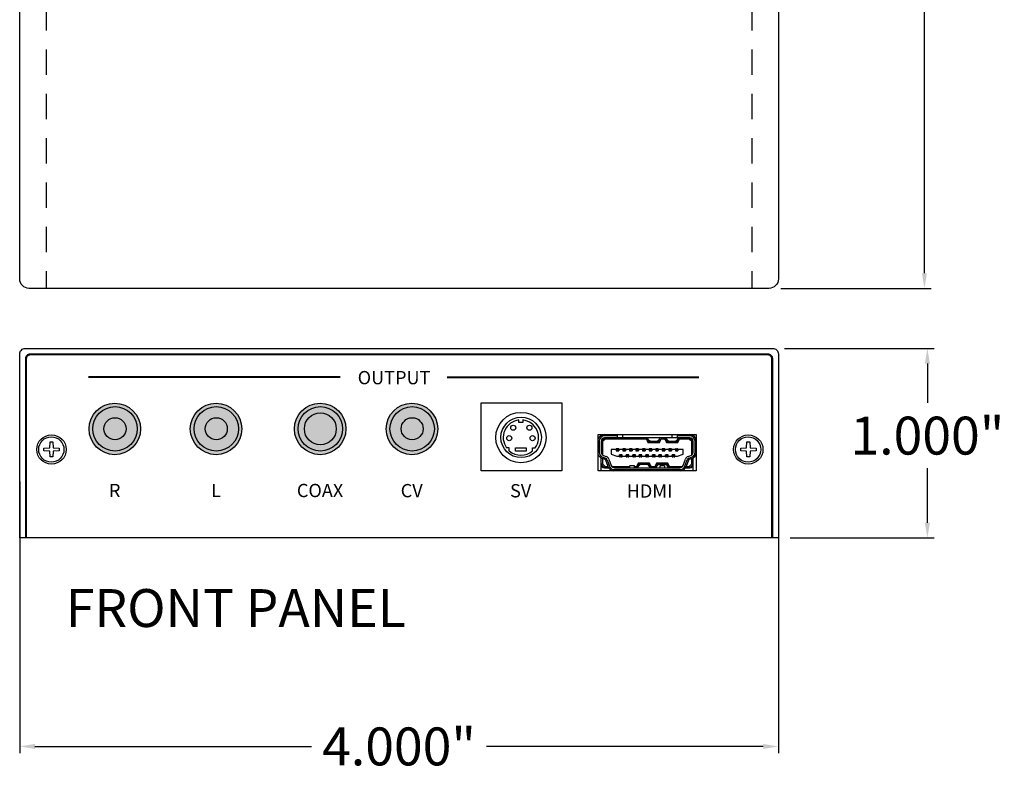
# Model space of a CAD drawing. Units: inches. Extents: x 0.8 to 15.3, y -0.1 to 10.
# Drawn here: x 0.8 to 6, y -0.1 to 3.9 of the extents above; entities that cross this region are included whole.
import ezdxf

# ---------------------------------------------------------------- set-up
doc = ezdxf.new("R2010")
doc.units = ezdxf.units.IN
doc.header["$MEASUREMENT"] = 0
doc.linetypes.add('HIDDEN', pattern=[0.375, 0.25, -0.125])
doc.styles.add('CAD_SALES', font='ARIAL.TTF')
doc.dimstyles.new('CAD_SALES', dxfattribs={"dimtxt": 0.075, "dimasz": 0.08, "dimexe": 0.035, "dimexo": 0.0625, "dimgap": 0.07, "dimtad": 0, "dimtih": 1, "dimtoh": 1, "dimdec": 3, "dimzin": 0, "dimdsep": 46, "dimtxsty": 'CAD_SALES', "dimcen": 0.09, "dimclrt": 7, "dimadec": 0, "dimazin": 0, "dimtfac": 1, "dimtdec": 3, "dimtofl": 0, "dimtmove": 0, "dimatfit": 3, "dimfxl": 1, "dimtolj": 1, "dimtzin": 0, "dimarcsym": 0})

# ---------------------------------------------------------------- blocks, each defined once
blk = doc.blocks.new('*D11')
at = {"color": 0, "lineweight": -2, "transparency": 16777216}
for p, q in [((0.7825, 1.4779), (0.7825, 0.0458)), ((4.7825, 1.4779), (4.7825, 0.0458)), ((0.8625, 0.0808), (2.3217, 0.0808)), ((4.7025, 0.0808), (3.2434, 0.0808))]:
    blk.add_line(p, q, dxfattribs=at)
at = {"color": 0, "transparency": 16777216}
for points in [[(0.8625, 0.0941), (0.8625, 0.0675), (0.7825, 0.0808)], [(4.7025, 0.0941), (4.7025, 0.0675), (4.7825, 0.0808)]]:
    blk.add_solid(points, dxfattribs=at)
at = {"layer": 'Defpoints', "color": 0, "transparency": 16777216}
for p in [(0.7825, 1.5404), (4.7825, 1.5404), (4.7825, 0.0808)]:
    blk.add_point(p, dxfattribs=at)
at = {"color": 7, "transparency": 16777216, "insert": (2.7825, 0.0808), "char_height": 0.2, "attachment_point": 5, "style": 'CAD_SALES'}
blk.add_mtext('\\A1;4.000"', dxfattribs=at)
blk = doc.blocks.new('*D12')
at = {"color": 0, "lineweight": -2, "transparency": 16777216}
for p, q in [((4.815, 2.1804), (5.6031, 2.1804)), ((5.5681, 2.1004), (5.5681, 1.8922)), ((5.5681, 1.2604), (5.5681, 1.548)), ((4.845, 1.1804), (5.6031, 1.1804))]:
    blk.add_line(p, q, dxfattribs=at)
at = {"color": 0, "transparency": 16777216}
for points in [[(5.5548, 2.1004), (5.5814, 2.1004), (5.5681, 2.1804)], [(5.5548, 1.2604), (5.5814, 1.2604), (5.5681, 1.1804)]]:
    blk.add_solid(points, dxfattribs=at)
at = {"layer": 'Defpoints', "color": 0, "transparency": 16777216}
for p in [(4.7525, 2.1804), (5.5681, 2.1804), (4.7825, 1.1804)]:
    blk.add_point(p, dxfattribs=at)
at = {"color": 7, "transparency": 16777216, "insert": (5.5681, 1.7201), "char_height": 0.2, "attachment_point": 5, "style": 'CAD_SALES'}
blk.add_mtext('\\A1;1.000"', dxfattribs=at)
blk = doc.blocks.new('*D23')
at = {"color": 0, "lineweight": -2, "transparency": 16777216}
for p, q in [((4.795, 8.1967), (5.5874, 8.1967)), ((5.5524, 8.1167), (5.5524, 6.2013)), ((5.5524, 2.5767), (5.5524, 5.8571)), ((4.795, 2.4967), (5.5874, 2.4967))]:
    blk.add_line(p, q, dxfattribs=at)
at = {"color": 0, "transparency": 16777216}
for points in [[(5.5391, 8.1167), (5.5658, 8.1167), (5.5524, 8.1967)], [(5.5391, 2.5767), (5.5658, 2.5767), (5.5524, 2.4967)]]:
    blk.add_solid(points, dxfattribs=at)
at = {"layer": 'Defpoints', "color": 0, "transparency": 16777216}
for p in [(4.7325, 8.1967), (4.7325, 2.4967), (5.5524, 2.4967)]:
    blk.add_point(p, dxfattribs=at)
at = {"color": 7, "transparency": 16777216, "insert": (5.5524, 6.0292), "char_height": 0.2, "attachment_point": 5, "style": 'CAD_SALES'}
blk.add_mtext('\\A1;5.700"', dxfattribs=at)
blk = doc.blocks.new('HDMI')
for p, q in [((-0.294, 0.218), (0.294, 0.218)), ((-0.294, 0), (-0.294, 0.218)), ((-0.2881, 0.1786), (-0.2881, 0.1117)), ((-0.2566, 0.1983), (-0.2763, 0.1786)), ((-0.2684, 0.1754), (-0.2763, 0.1786)), ((-0.2763, 0.1786), (-0.2763, 0.1117)), ((-0.2534, 0.1904), (-0.2684, 0.1754)), ((-0.1799, 0.2101), (-0.2566, 0.2101)), ((-0.2534, 0.1904), (-0.2566, 0.1983)), ((-0.1799, 0.1983), (-0.2566, 0.1983)), ((-0.0056, 0.1904), (-0.2534, 0.1904)), ((-0.1799, 0.218), (-0.1799, 0.2101)), ((-0.1799, 0.2101), (-0.1799, 0.1983)), ((-0.1484, 0.1983), (-0.1799, 0.1983)), ((-0.1484, 0.218), (-0.1484, 0.1983)), ((0.1469, 0.1983), (-0.1484, 0.1983)), ((-0.0056, 0.1904), (0.0071, 0.1826)), ((-0.0056, 0.1904), (0.0043, 0.1708)), ((0.0071, 0.1826), (-0.0007, 0.1983)), ((0.0043, 0.1708), (0.0091, 0.1786)), ((0.0071, 0.1826), (0.0091, 0.1786)), ((0.0091, 0.1786), (0.0248, 0.1786)), ((0.0248, 0.1786), (0.0525, 0.1786)), ((0.0525, 0.1786), (0.0682, 0.1786)), ((0.0682, 0.1786), (0.0701, 0.1826)), ((0.073, 0.1708), (0.0682, 0.1786)), ((0.0701, 0.1826), (0.078, 0.1983)), ((0.0829, 0.1904), (0.0701, 0.1826)), ((0.073, 0.1708), (0.0829, 0.1904)), ((0.1046, 0.1904), (0.0829, 0.1904)), ((0.1046, 0.1904), (0.1174, 0.1826)), ((0.1046, 0.1904), (0.1145, 0.1708)), ((0.1174, 0.1826), (0.1095, 0.1983)), ((0.1145, 0.1708), (0.1194, 0.1786)), ((0.1174, 0.1826), (0.1194, 0.1786)), ((0.1194, 0.1786), (0.135, 0.1786)), ((0.135, 0.1786), (0.1628, 0.1786)), ((0.1469, 0.218), (0.1469, 0.1983)), ((0.1784, 0.1983), (0.1469, 0.1983)), ((0.1628, 0.1786), (0.1784, 0.1786)), ((0.1784, 0.218), (0.1784, 0.2101)), ((0.1784, 0.2101), (0.1784, 0.1983)), ((0.2552, 0.2101), (0.1784, 0.2101)), ((0.2552, 0.1983), (0.1784, 0.1983)), ((0.1784, 0.1786), (0.1804, 0.1826)), ((0.1833, 0.1708), (0.1784, 0.1786)), ((0.1804, 0.1826), (0.1883, 0.1983)), ((0.1931, 0.1904), (0.1804, 0.1826)), ((0.1833, 0.1708), (0.1931, 0.1904)), ((0.2519, 0.1904), (0.1931, 0.1904)), ((0.2519, 0.1904), (0.2552, 0.1983)), ((0.267, 0.1754), (0.2519, 0.1904)), ((0.2749, 0.1786), (0.2552, 0.1983)), ((0.267, 0.1754), (0.2749, 0.1786)), ((0.2749, 0.1117), (0.2749, 0.1786)), ((0.2867, 0.1117), (0.2867, 0.1786)), ((0.294, 0.218), (0.294, 0)), ((-0.2684, 0.1754), (-0.2684, 0.096)), ((-0.2173, 0.1284), (-0.2173, 0.1009)), ((-0.1858, 0.1284), (-0.2173, 0.1284)), ((-0.1818, 0.1324), (-0.1858, 0.1324)), ((-0.1858, 0.1324), (-0.1858, 0.1284)), ((-0.1858, 0.1284), (-0.1858, 0.1206)), ((-0.1858, 0.1206), (-0.17, 0.1206)), ((-0.1818, 0.1324), (-0.1818, 0.1206)), ((-0.174, 0.1324), (-0.1818, 0.1324)), ((-0.174, 0.1324), (-0.174, 0.1206)), ((-0.17, 0.1324), (-0.174, 0.1324)), ((-0.17, 0.1284), (-0.17, 0.1324)), ((-0.17, 0.1284), (-0.17, 0.1206)), ((-0.1464, 0.1284), (-0.17, 0.1284)), ((-0.1425, 0.1324), (-0.1464, 0.1324)), ((-0.1464, 0.1324), (-0.1464, 0.1284)), ((-0.1464, 0.1284), (-0.1464, 0.1206)), ((-0.1464, 0.1206), (-0.1306, 0.1206)), ((-0.1346, 0.1324), (-0.1425, 0.1324)), ((-0.1425, 0.1324), (-0.1425, 0.1206)), ((-0.1346, 0.1324), (-0.1346, 0.1206)), ((-0.1306, 0.1324), (-0.1346, 0.1324)), ((-0.1306, 0.1284), (-0.1306, 0.1324)), ((-0.1306, 0.1284), (-0.1306, 0.1206)), ((-0.107, 0.1284), (-0.1306, 0.1284)), ((-0.1031, 0.1324), (-0.107, 0.1324)), ((-0.107, 0.1324), (-0.107, 0.1284)), ((-0.107, 0.1284), (-0.107, 0.1206)), ((-0.107, 0.1206), (-0.0913, 0.1206)), ((-0.0952, 0.1324), (-0.1031, 0.1324)), ((-0.1031, 0.1324), (-0.1031, 0.1206)), ((-0.0952, 0.1324), (-0.0952, 0.1206)), ((-0.0913, 0.1324), (-0.0952, 0.1324)), ((-0.0913, 0.1284), (-0.0913, 0.1324)), ((-0.0913, 0.1284), (-0.0913, 0.1206)), ((-0.0677, 0.1284), (-0.0913, 0.1284)), ((-0.0637, 0.1324), (-0.0677, 0.1324)), ((-0.0677, 0.1324), (-0.0677, 0.1284)), ((-0.0677, 0.1284), (-0.0677, 0.1206)), ((-0.0677, 0.1206), (-0.0519, 0.1206)), ((-0.0558, 0.1324), (-0.0637, 0.1324)), ((-0.0637, 0.1324), (-0.0637, 0.1206)), ((-0.0558, 0.1324), (-0.0558, 0.1206)), ((-0.0519, 0.1324), (-0.0558, 0.1324)), ((-0.0519, 0.1284), (-0.0519, 0.1324)), ((-0.0519, 0.1284), (-0.0519, 0.1206)), ((-0.0283, 0.1284), (-0.0519, 0.1284)), ((-0.0243, 0.1324), (-0.0283, 0.1324)), ((-0.0283, 0.1324), (-0.0283, 0.1284)), ((-0.0283, 0.1284), (-0.0283, 0.1206)), ((-0.0283, 0.1206), (-0.0125, 0.1206)), ((-0.0165, 0.1324), (-0.0243, 0.1324)), ((-0.0243, 0.1324), (-0.0243, 0.1206)), ((-0.0165, 0.1324), (-0.0165, 0.1206)), ((-0.0125, 0.1324), (-0.0165, 0.1324)), ((-0.0125, 0.1284), (-0.0125, 0.1324)), ((-0.0125, 0.1284), (-0.0125, 0.1206)), ((0.0111, 0.1284), (-0.0125, 0.1284)), ((0.0043, 0.1708), (0.073, 0.1708)), ((0.015, 0.1324), (0.0111, 0.1324)), ((0.0111, 0.1324), (0.0111, 0.1284)), ((0.0111, 0.1284), (0.0111, 0.1206)), ((0.0111, 0.1206), (0.0268, 0.1206)), ((0.0229, 0.1324), (0.015, 0.1324)), ((0.015, 0.1324), (0.015, 0.1206)), ((0.0229, 0.1324), (0.0229, 0.1206)), ((0.0268, 0.1324), (0.0229, 0.1324)), ((0.0268, 0.1284), (0.0268, 0.1324)), ((0.0268, 0.1284), (0.0268, 0.1206)), ((0.0505, 0.1284), (0.0268, 0.1284)), ((0.0544, 0.1324), (0.0505, 0.1324)), ((0.0505, 0.1324), (0.0505, 0.1284)), ((0.0505, 0.1284), (0.0505, 0.1206)), ((0.0505, 0.1206), (0.0662, 0.1206)), ((0.0623, 0.1324), (0.0544, 0.1324)), ((0.0544, 0.1324), (0.0544, 0.1206)), ((0.0623, 0.1324), (0.0623, 0.1206)), ((0.0662, 0.1324), (0.0623, 0.1324)), ((0.0662, 0.1284), (0.0662, 0.1324)), ((0.0662, 0.1284), (0.0662, 0.1206)), ((0.0898, 0.1284), (0.0662, 0.1284)), ((0.0938, 0.1324), (0.0898, 0.1324)), ((0.0898, 0.1324), (0.0898, 0.1284)), ((0.0898, 0.1284), (0.0898, 0.1206)), ((0.0898, 0.1206), (0.1056, 0.1206)), ((0.1016, 0.1324), (0.0938, 0.1324)), ((0.0938, 0.1324), (0.0938, 0.1206)), ((0.1016, 0.1324), (0.1016, 0.1206)), ((0.1056, 0.1324), (0.1016, 0.1324)), ((0.1056, 0.1284), (0.1056, 0.1324)), ((0.1056, 0.1284), (0.1056, 0.1206)), ((0.1292, 0.1284), (0.1056, 0.1284)), ((0.1145, 0.1708), (0.1833, 0.1708)), ((0.1331, 0.1324), (0.1292, 0.1324)), ((0.1292, 0.1324), (0.1292, 0.1284)), ((0.1292, 0.1284), (0.1292, 0.1206)), ((0.1292, 0.1206), (0.1449, 0.1206)), ((0.141, 0.1324), (0.1331, 0.1324)), ((0.1331, 0.1324), (0.1331, 0.1206)), ((0.141, 0.1324), (0.141, 0.1206)), ((0.1449, 0.1324), (0.141, 0.1324)), ((0.1449, 0.1284), (0.1449, 0.1324)), ((0.1449, 0.1284), (0.1449, 0.1206)), ((0.1686, 0.1284), (0.1449, 0.1284)), ((0.1686, 0.1324), (0.1686, 0.1284)), ((0.1725, 0.1324), (0.1686, 0.1324)), ((0.1686, 0.1284), (0.1686, 0.1206)), ((0.1686, 0.1206), (0.1843, 0.1206)), ((0.1725, 0.1206), (0.1725, 0.1324)), ((0.1725, 0.1324), (0.1804, 0.1324)), ((0.1843, 0.1324), (0.1804, 0.1324)), ((0.1804, 0.1206), (0.1804, 0.1324)), ((0.1843, 0.1284), (0.1843, 0.1324)), ((0.1843, 0.1284), (0.1843, 0.1206)), ((0.2158, 0.1284), (0.1843, 0.1284)), ((0.2158, 0.1009), (0.2158, 0.1284)), ((0.267, 0.096), (0.267, 0.1754)), ((-0.2763, 0.0389), (-0.2763, 0.0776)), ((-0.2533, 0.0686), (-0.2701, 0.0747)), ((-0.2684, 0.0741), (-0.2684, 0.0421)), ((-0.2674, 0.0821), (-0.2506, 0.076)), ((-0.2634, 0.0932), (-0.2465, 0.0871)), ((-0.2346, 0.0254), (-0.2486, 0.0639)), ((-0.2412, 0.0666), (-0.2272, 0.0281)), ((-0.2301, 0.0706), (-0.2161, 0.0321)), ((-0.2173, 0.1009), (-0.1818, 0.0891)), ((-0.1818, 0.0891), (-0.1661, 0.0891)), ((-0.1661, 0.0891), (-0.1661, 0.0969)), ((-0.1503, 0.0969), (-0.1661, 0.0969)), ((-0.1661, 0.0891), (-0.1661, 0.0851)), ((-0.1661, 0.0851), (-0.1621, 0.0851)), ((-0.1621, 0.0851), (-0.1621, 0.0969)), ((-0.1543, 0.0851), (-0.1621, 0.0851)), ((-0.1543, 0.0851), (-0.1543, 0.0969)), ((-0.1543, 0.0851), (-0.1503, 0.0851)), ((-0.151, 0.0851), (-0.151, 0.0969)), ((-0.1503, 0.0891), (-0.1503, 0.0969)), ((-0.1503, 0.0891), (-0.1267, 0.0891)), ((-0.1503, 0.0851), (-0.1503, 0.0891)), ((-0.111, 0.0969), (-0.1267, 0.0969)), ((-0.1267, 0.0891), (-0.1267, 0.0969)), ((-0.1267, 0.0891), (-0.1267, 0.0851)), ((-0.1267, 0.0851), (-0.1228, 0.0851)), ((-0.1228, 0.0851), (-0.1228, 0.0969)), ((-0.1149, 0.0851), (-0.1228, 0.0851)), ((-0.1149, 0.0851), (-0.1149, 0.0969)), ((-0.1149, 0.0851), (-0.111, 0.0851)), ((-0.111, 0.0891), (-0.111, 0.0969)), ((-0.111, 0.0891), (-0.0873, 0.0891)), ((-0.111, 0.0851), (-0.111, 0.0891)), ((-0.0716, 0.0969), (-0.0873, 0.0969)), ((-0.0873, 0.0891), (-0.0873, 0.0969)), ((-0.0873, 0.0891), (-0.0873, 0.0851)), ((-0.0873, 0.0851), (-0.0834, 0.0851)), ((-0.0834, 0.0851), (-0.0834, 0.0969)), ((-0.0755, 0.0851), (-0.0834, 0.0851)), ((-0.0755, 0.0851), (-0.0755, 0.0969)), ((-0.0755, 0.0851), (-0.0716, 0.0851)), ((-0.0716, 0.0891), (-0.0716, 0.0969)), ((-0.0716, 0.0891), (-0.048, 0.0891)), ((-0.0716, 0.0851), (-0.0716, 0.0891)), ((-0.0322, 0.0969), (-0.048, 0.0969)), ((-0.048, 0.0891), (-0.048, 0.0969)), ((-0.048, 0.0891), (-0.048, 0.0851)), ((-0.048, 0.0851), (-0.044, 0.0851)), ((-0.044, 0.0851), (-0.044, 0.0969)), ((-0.0362, 0.0851), (-0.044, 0.0851)), ((-0.0362, 0.0851), (-0.0362, 0.0969)), ((-0.0362, 0.0851), (-0.0322, 0.0851)), ((-0.0322, 0.0891), (-0.0322, 0.0969)), ((-0.0322, 0.0891), (-0.0086, 0.0891)), ((-0.0322, 0.0851), (-0.0322, 0.0891)), ((0.0071, 0.0969), (-0.0086, 0.0969)), ((-0.0086, 0.0891), (-0.0086, 0.0969)), ((-0.0086, 0.0891), (-0.0086, 0.0851)), ((-0.0086, 0.0851), (-0.0047, 0.0851)), ((-0.0047, 0.0851), (-0.0047, 0.0969)), ((0.0032, 0.0851), (-0.0047, 0.0851)), ((0.0032, 0.0851), (0.0032, 0.0969)), ((0.0032, 0.0851), (0.0071, 0.0851)), ((0.0071, 0.0891), (0.0071, 0.0969)), ((0.0071, 0.0891), (0.0308, 0.0891)), ((0.0071, 0.0851), (0.0071, 0.0891)), ((0.0465, 0.0969), (0.0308, 0.0969)), ((0.0308, 0.0891), (0.0308, 0.0969)), ((0.0308, 0.0891), (0.0308, 0.0851)), ((0.0308, 0.0851), (0.0347, 0.0851)), ((0.0347, 0.0851), (0.0347, 0.0969)), ((0.0426, 0.0851), (0.0347, 0.0851)), ((0.0426, 0.0851), (0.0426, 0.0969)), ((0.0426, 0.0851), (0.0465, 0.0851)), ((0.0465, 0.0891), (0.0465, 0.0969)), ((0.0465, 0.0891), (0.0701, 0.0891)), ((0.0465, 0.0851), (0.0465, 0.0891)), ((0.0859, 0.0969), (0.0701, 0.0969)), ((0.0701, 0.0891), (0.0701, 0.0969)), ((0.0701, 0.0891), (0.0701, 0.0851)), ((0.0701, 0.0851), (0.0741, 0.0851)), ((0.0741, 0.0851), (0.0741, 0.0969)), ((0.082, 0.0851), (0.0741, 0.0851)), ((0.082, 0.0851), (0.082, 0.0969)), ((0.082, 0.0851), (0.0859, 0.0851)), ((0.0859, 0.0891), (0.0859, 0.0969)), ((0.0859, 0.0891), (0.1095, 0.0891)), ((0.0859, 0.0851), (0.0859, 0.0891)), ((0.1253, 0.0969), (0.1095, 0.0969)), ((0.1095, 0.0891), (0.1095, 0.0969)), ((0.1095, 0.0891), (0.1095, 0.0851)), ((0.1095, 0.0851), (0.1134, 0.0851)), ((0.1134, 0.0851), (0.1134, 0.0969)), ((0.1213, 0.0851), (0.1134, 0.0851)), ((0.1213, 0.0851), (0.1213, 0.0969)), ((0.1213, 0.0851), (0.1253, 0.0851)), ((0.1253, 0.0891), (0.1253, 0.0969)), ((0.1253, 0.0891), (0.1489, 0.0891)), ((0.1253, 0.0851), (0.1253, 0.0891)), ((0.1489, 0.0891), (0.1489, 0.0969)), ((0.1646, 0.0969), (0.1489, 0.0969)), ((0.1489, 0.0891), (0.1489, 0.0851)), ((0.1489, 0.0851), (0.1528, 0.0851)), ((0.1528, 0.0851), (0.1528, 0.0969)), ((0.1607, 0.0851), (0.1528, 0.0851)), ((0.1607, 0.0851), (0.1607, 0.0969)), ((0.1607, 0.0851), (0.1646, 0.0851)), ((0.1646, 0.0891), (0.1646, 0.0969)), ((0.1646, 0.0891), (0.1804, 0.0891)), ((0.1646, 0.0851), (0.1646, 0.0891)), ((0.1804, 0.0891), (0.2158, 0.1009)), ((0.2146, 0.0321), (0.2286, 0.0706)), ((0.2257, 0.0281), (0.2397, 0.0666)), ((0.2471, 0.0639), (0.2331, 0.0254)), ((0.2451, 0.0871), (0.2619, 0.0932)), ((0.2491, 0.076), (0.266, 0.0821)), ((0.2686, 0.0747), (0.2518, 0.0686)), ((0.267, 0.0421), (0.267, 0.0741)), ((0.2749, 0.0389), (0.2749, 0.0776)), ((0.294, 0), (-0.294, 0)), ((-0.2684, 0.0421), (-0.2763, 0.0389)), ((-0.2763, 0.0389), (-0.2566, 0.0192)), ((-0.2763, 0), (-0.2763, 0.0389)), ((-0.2684, 0.0421), (-0.2534, 0.0271)), ((-0.2534, 0.0271), (-0.2566, 0.0192)), ((-0.2566, 0.0192), (-0.2317, 0.0192)), ((-0.2534, 0.0271), (-0.2352, 0.0271)), ((-0.2133, 0.0271), (-0.1051, 0.0271)), ((-0.1976, 0.0192), (0.1961, 0.0192)), ((-0.1976, 0.0074), (0.1961, 0.0074)), ((-0.1051, 0.033), (-0.0795, 0.033)), ((-0.1051, 0.0192), (-0.1051, 0.033)), ((-0.0795, 0.033), (-0.0795, 0.0192)), ((-0.0795, 0.0271), (-0.0646, 0.0271)), ((-0.0548, 0.0467), (-0.0646, 0.0271)), ((-0.0646, 0.0271), (-0.0519, 0.0349)), ((-0.0519, 0.0349), (-0.0598, 0.0192)), ((-0.0548, 0.0467), (-0.0499, 0.0389)), ((0.014, 0.0467), (-0.0548, 0.0467)), ((-0.0499, 0.0389), (-0.0519, 0.0349)), ((-0.0343, 0.0389), (-0.0499, 0.0389)), ((-0.0065, 0.0389), (-0.0343, 0.0389)), ((0.0091, 0.0389), (-0.0065, 0.0389)), ((0.014, 0.0467), (0.0091, 0.0389)), ((0.0111, 0.0349), (0.0091, 0.0389)), ((0.0111, 0.0349), (0.019, 0.0192)), ((0.0238, 0.0271), (0.0111, 0.0349)), ((0.0238, 0.0271), (0.014, 0.0467)), ((0.0238, 0.0271), (0.0456, 0.0271)), ((0.0554, 0.0467), (0.0456, 0.0271)), ((0.0456, 0.0271), (0.0583, 0.0349)), ((0.0583, 0.0349), (0.0505, 0.0192)), ((0.0554, 0.0467), (0.0603, 0.0389)), ((0.1242, 0.0467), (0.0554, 0.0467)), ((0.0603, 0.0389), (0.0583, 0.0349)), ((0.0759, 0.0389), (0.0603, 0.0389)), ((0.1037, 0.0389), (0.0759, 0.0389)), ((0.078, 0.033), (0.1036, 0.033)), ((0.078, 0.0192), (0.078, 0.033)), ((0.1036, 0.033), (0.1036, 0.0192)), ((0.1194, 0.0389), (0.1037, 0.0389)), ((0.1242, 0.0467), (0.1194, 0.0389)), ((0.1213, 0.0349), (0.1194, 0.0389)), ((0.1213, 0.0349), (0.1292, 0.0192)), ((0.1341, 0.0271), (0.1213, 0.0349)), ((0.1341, 0.0271), (0.1242, 0.0467)), ((0.1341, 0.0271), (0.2119, 0.0271)), ((0.2302, 0.0192), (0.2552, 0.0192)), ((0.2337, 0.0271), (0.2519, 0.0271)), ((0.2519, 0.0271), (0.267, 0.0421)), ((0.2519, 0.0271), (0.2552, 0.0192)), ((0.2552, 0.0192), (0.2749, 0.0389)), ((0.267, 0.0421), (0.2749, 0.0389)), ((0.2749, 0), (0.2749, 0.0389))]:
    blk.add_line(p, q)
for centre, radius, start, end in [((-0.2566, 0.1786), 0.0394, 90, 161.6589), ((-0.2566, 0.1786), 0.0315, 90, 180), ((-0.2566, 0.1786), 0.0197, 90, 180), ((0.0248, 0.2023), 0.0236, 189.59407, 270), ((0.0525, 0.2023), 0.0236, 270, 350.40593), ((0.135, 0.2023), 0.0236, 189.59407, 270), ((0.1628, 0.2023), 0.0236, 270, 350.40593), ((0.2552, 0.1786), 0.0394, 9.59864, 90), ((0.2552, 0.1786), 0.0315, 0, 90), ((0.2552, 0.1786), 0.0197, 0, 90), ((-0.2566, 0.1117), 0.0394, 198.3411, 250), ((-0.2566, 0.1117), 0.0315, 180, 250), ((-0.2566, 0.1117), 0.0197, 180, 250), ((-0.256, 0.0612), 0.00787, 20, 70), ((-0.256, 0.0612), 0.0157, 20, 70), ((-0.256, 0.0612), 0.0276, 20, 70), ((0.2545, 0.0612), 0.0276, 110, 160), ((0.2545, 0.0612), 0.0157, 110, 160), ((0.2545, 0.0612), 0.00787, 110, 160), ((0.2552, 0.1117), 0.0197, 290, 0), ((0.2552, 0.1117), 0.0315, 290, 0), ((0.2552, 0.1117), 0.0394, 290, 350.40136), ((-0.2566, 0.0389), 0.0197, 180, 270), ((-0.1976, 0.0389), 0.0394, 200, 260.82287), ((-0.1976, 0.0389), 0.0315, 200, 270), ((-0.1976, 0.0389), 0.0197, 200, 270), ((-0.0343, 0.0152), 0.0236, 90, 170.40593), ((-0.0065, 0.0152), 0.0236, 9.59407, 90), ((0.0759, 0.0152), 0.0236, 90, 170.40593), ((0.1037, 0.0152), 0.0236, 9.59407, 90), ((0.1961, 0.0389), 0.0197, 270, 340), ((0.1961, 0.0389), 0.0315, 270, 340), ((0.1961, 0.0389), 0.0394, 279.17713, 340), ((0.2552, 0.0389), 0.0197, 270, 0)]:
    blk.add_arc(centre, radius, start, end)

msp = doc.modelspace()

# ---------------------------------------------------------------- hatches: boundary and pattern name
h = msp.add_hatch(color=254)
h.dxf.hatch_style = 1
edge = h.paths.add_edge_path()
edge.add_arc((1.2839, 1.7553), 0.1357, 0, 360)
edge = h.paths.add_edge_path(flags=16)
edge.add_arc((1.285, 1.756), 0.1171, 0, 360)
h = msp.add_hatch(color=1)
h.dxf.hatch_style = 1
edge = h.paths.add_edge_path()
edge.add_arc((1.285, 1.756), 0.1171, 0, 360)
edge = h.paths.add_edge_path(flags=17)
edge.add_arc((1.285, 1.756), 0.0582, 0, 360)
h = msp.add_hatch(color=254)
h.dxf.hatch_style = 1
edge = h.paths.add_edge_path()
edge.add_arc((1.8178, 1.7553), 0.1357, 0, 360)
edge = h.paths.add_edge_path(flags=16)
edge.add_arc((1.8189, 1.756), 0.1171, 0, 360)
h = msp.add_hatch(color=7)
h.dxf.hatch_style = 1
edge = h.paths.add_edge_path()
edge.add_arc((1.8189, 1.756), 0.1171, 0, 360)
edge = h.paths.add_edge_path(flags=17)
edge.add_arc((1.8189, 1.756), 0.0582, 0, 360)
h = msp.add_hatch(color=254)
h.dxf.hatch_style = 1
edge = h.paths.add_edge_path(flags=16)
edge.add_arc((2.3676, 1.756), 0.1171, 0, 360)
edge = h.paths.add_edge_path()
edge.add_arc((2.3665, 1.7553), 0.1357, 0, 360)
h = msp.add_hatch(color=251)
h.dxf.hatch_style = 1
edge = h.paths.add_edge_path()
edge.add_arc((2.3676, 1.756), 0.1171, 0, 360)
edge = h.paths.add_edge_path(flags=17)
edge.add_arc((2.3676, 1.756), 0.0842, 0, 360)
h = msp.add_hatch(color=254)
h.dxf.hatch_style = 1
edge = h.paths.add_edge_path(flags=16)
edge.add_arc((2.8517, 1.756), 0.1171, 0, 360)
edge = h.paths.add_edge_path()
edge.add_arc((2.8506, 1.7553), 0.1357, 0, 360)
h = msp.add_hatch(color=2)
h.dxf.hatch_style = 1
edge = h.paths.add_edge_path(flags=17)
edge.add_arc((2.8517, 1.756), 0.0582, 0, 360)
edge = h.paths.add_edge_path()
edge.add_arc((2.8517, 1.756), 0.1171, 0, 360)
h = msp.add_hatch(color=250)
h.dxf.hatch_style = 1
h.paths.add_polyline_path([(2.4518, 1.756, 1), (2.2834, 1.756, 1)])
h = msp.add_hatch(color=250)
h.dxf.hatch_style = 1
h.paths.add_polyline_path([(1.2268, 1.756, 1), (1.3432, 1.756, 1)])
h = msp.add_hatch(color=250)
h.dxf.hatch_style = 1
h.paths.add_polyline_path([(1.7607, 1.756, 1), (1.8771, 1.756, 1)])
h = msp.add_hatch(color=250)
h.dxf.hatch_style = 1
h.paths.add_polyline_path([(2.9099, 1.756, 1), (2.7935, 1.756, 1)])

# ---------------------------------------------------------------- linework, layer by layer
for p, q in [((3.4145, 1.7893), (3.4145, 1.8026)), ((3.4351, 1.7893), (3.4145, 1.7893)), ((3.4351, 1.8025), (3.4351, 1.7893)), ((3.3635, 1.6554), (3.3495, 1.6554)), ((3.3635, 1.6403), (3.3635, 1.6554)), ((3.3969, 1.6387), (3.3969, 1.6557)), ((3.3969, 1.6557), (3.4521, 1.6557)), ((3.4521, 1.6387), (3.3969, 1.6387)), ((3.4521, 1.6557), (3.4521, 1.6387)), ((3.4867, 1.6554), (3.5005, 1.6554)), ((3.4867, 1.6403), (3.4867, 1.6554))]:
    msp.add_line(p, q)
for points in [[(0.8325, 8.1967), (4.7325, 8.1967, -0.414214), (4.7825, 8.1467), (4.7825, 2.5467, -0.414214), (4.7325, 2.4967), (0.8325, 2.4967, -0.414214), (0.7825, 2.5467), (0.7825, 8.1467, -0.414214)], [(0.8125, 2.1804), (4.7525, 2.1804, -0.414214), (4.7825, 2.1504), (4.7825, 1.1804), (0.7825, 1.1804), (0.7825, 2.1504, -0.414214)]]:
    msp.add_lwpolyline(points, format="xyb", close=True)
at = {"linetype": 'HIDDEN', "ltscale": 0.534737}
for points in [[(0.9225, 8.1967), (0.9225, 2.4967)], [(4.6425, 8.1967), (4.6425, 2.4967)]]:
    msp.add_lwpolyline(points, dxfattribs=at)
for points in [[(4.7525, 1.1804), (4.7525, 2.1254, 0.414214), (4.7275, 2.1504), (0.8375, 2.1504, 0.414214), (0.8125, 2.1254), (0.8125, 1.1804)], [(4.7475, 1.1804), (4.7475, 2.1254, 0.414214), (4.7275, 2.1454), (0.8375, 2.1454, 0.414214), (0.8175, 2.1254), (0.8175, 1.1804)]]:
    msp.add_lwpolyline(points, format="xyb")
at = {"lineweight": 40}
for points in [[(2.4716, 2.0279), (1.1447, 2.0279)], [(3.0356, 2.0279), (4.3625, 2.0279)]]:
    msp.add_lwpolyline(points, dxfattribs=at)
msp.add_lwpolyline([(3.6404, 1.5341), (3.2163, 1.5341), (3.2163, 1.8934), (3.6404, 1.8934)], close=True)
at = {"color": 9, "linetype": 'Continuous'}
for points in [[(0.9408, 1.6377), (0.9105, 1.6394), (0.9105, 1.6545), (0.9408, 1.6562), (0.9425, 1.688), (0.9577, 1.688), (0.9594, 1.6562), (0.9914, 1.6545), (0.9914, 1.6394), (0.9594, 1.6377), (0.9577, 1.6076), (0.9425, 1.6076), (0.9408, 1.6377), (0.9408, 1.6377)], [(4.6144, 1.6377), (4.5841, 1.6394), (4.5841, 1.6545), (4.6144, 1.6562), (4.6161, 1.688), (4.6313, 1.688), (4.633, 1.6562), (4.665, 1.6545), (4.665, 1.6394), (4.633, 1.6377), (4.6313, 1.6076), (4.6161, 1.6076), (4.6144, 1.6377), (4.6144, 1.6377)]]:
    msp.add_lwpolyline(points, dxfattribs=at)
for centre, radius in [((1.2839, 1.7553), 0.1357), ((1.285, 1.756), 0.1171), ((1.8178, 1.7553), 0.1357), ((2.3665, 1.7553), 0.1357), ((2.3676, 1.756), 0.1171), ((2.8506, 1.7553), 0.1357), ((2.8517, 1.756), 0.1171), ((3.4251, 1.71), 0.1328), ((3.4262, 1.7107), 0.1068), ((3.3847, 1.7617), 0.0134), ((3.4697, 1.7617), 0.0134), ((3.3635, 1.7065), 0.0134), ((3.4867, 1.7065), 0.0134)]:
    msp.add_circle(centre, radius)
at = {"color": 251}
msp.add_circle((1.8189, 1.756), 0.1171, dxfattribs=at)
at = {"color": 252}
msp.add_circle((2.3676, 1.756), 0.0842, dxfattribs=at)
at = {"color": 250}
for centre in [(1.285, 1.756), (1.8189, 1.756), (2.8517, 1.756)]:
    msp.add_circle(centre, 0.0582, dxfattribs=at)
for centre, start, end in [((3.4248, 1.7102), 96.3722, 216.013), ((3.4251, 1.71), 324.1186, 83.8601), ((3.4251, 1.71), 228.5128, 311.4837)]:
    msp.add_arc(centre, 0.093, start, end)
at = {"color": 7, "linetype": 'Continuous'}
for centre, major_axis, ratio in [((0.9501, 1.6469), (0.0775, 0), 0.995032), ((0.9493, 1.6469), (0, -0.0671), 0.99243), ((4.6237, 1.6469), (0.0775, 0), 0.995032), ((4.6229, 1.6469), (0, -0.0671), 0.99243)]:
    msp.add_ellipse(centre, major_axis=major_axis, ratio=ratio, dxfattribs=at)
at = {"color": 19, "linetype": 'Continuous'}
for centre in [(0.9501, 1.6469), (4.6237, 1.6469)]:
    msp.add_ellipse(centre, major_axis=(0.0775, 0), ratio=0.995032, dxfattribs=at)
at = {"color": 9, "linetype": 'Continuous'}
for centre in [(0.9493, 1.6469), (4.6229, 1.6469)]:
    msp.add_ellipse(centre, major_axis=(0, -0.0671), ratio=0.99243, dxfattribs=at)

# ---------------------------------------------------------------- block references
at = {"xscale": 0.8787021710394867, "yscale": 0.8787021710394867, "zscale": 0.8787021710394867}
msp.add_blockref('HDMI', (4.0912, 1.5341), dxfattribs=at)

# ---------------------------------------------------------------- texts
at = {"char_height": 0.07, "attachment_point": 5, "style": 'CAD_SALES'}
for s, insert in [('{\\T1.1;OUTPUT}', (2.7562, 2.0259)), ('{\\T1.1;R}', (1.2835, 1.4306)), ('{\\T1.1;L}', (1.8174, 1.4306)), ('{\\T1.1;COAX}', (2.3661, 1.4306)), ('{\\T1.1;CV}', (2.8491, 1.4299)), ('{\\T1.1;SV}', (3.4236, 1.4294))]:
    msp.add_mtext_dynamic_manual_height_columns(s, width=0.429142, gutter_width=1, heights=[0], dxfattribs=dict(at, insert=insert))
at = {"color": 0, "insert": (4.103, 1.4628), "char_height": 0.07, "width": 0.595633, "attachment_point": 2, "style": 'CAD_SALES'}
msp.add_mtext('HDMI', dxfattribs=at)
at = {"insert": (1.9219, 0.7846), "char_height": 0.2, "width": 2.38988, "attachment_point": 5, "style": 'CAD_SALES'}
msp.add_mtext('FRONT PANEL', dxfattribs=at)

# ---------------------------------------------------------------- dimensions: what is measured, and where the dimension line sits
at = {"color": 1}
for base, p1, p2, picture, middle in [((5.5524, 2.4967), (4.7325, 8.1967), (4.7325, 2.4967), '*D23', (5.5524, 6.0292)), ((5.5681, 2.1804), (4.7825, 1.1804), (4.7525, 2.1804), '*D12', (5.5681, 1.7201))]:
    dim = msp.add_linear_dim(base=base, p1=p1, p2=p2, angle=90, dimstyle='CAD_SALES', override={"dimtxt": 0.2, "dimpost": '"'}, dxfattribs=at)
    dim.commit()
    dim.dimension.update_dxf_attribs({"geometry": picture, "text_midpoint": middle, "dimtype": 160})
dim = msp.add_linear_dim(base=(4.7825, 0.0808), p1=(0.7825, 1.5404), p2=(4.7825, 1.5404), dimstyle='CAD_SALES', override={"dimtxt": 0.2, "dimpost": '"'}, dxfattribs=at)
dim.commit()
dim.dimension.update_dxf_attribs({"geometry": '*D11', "text_midpoint": (2.7825, 0.0808)})

doc.saveas('drawing.dxf')
